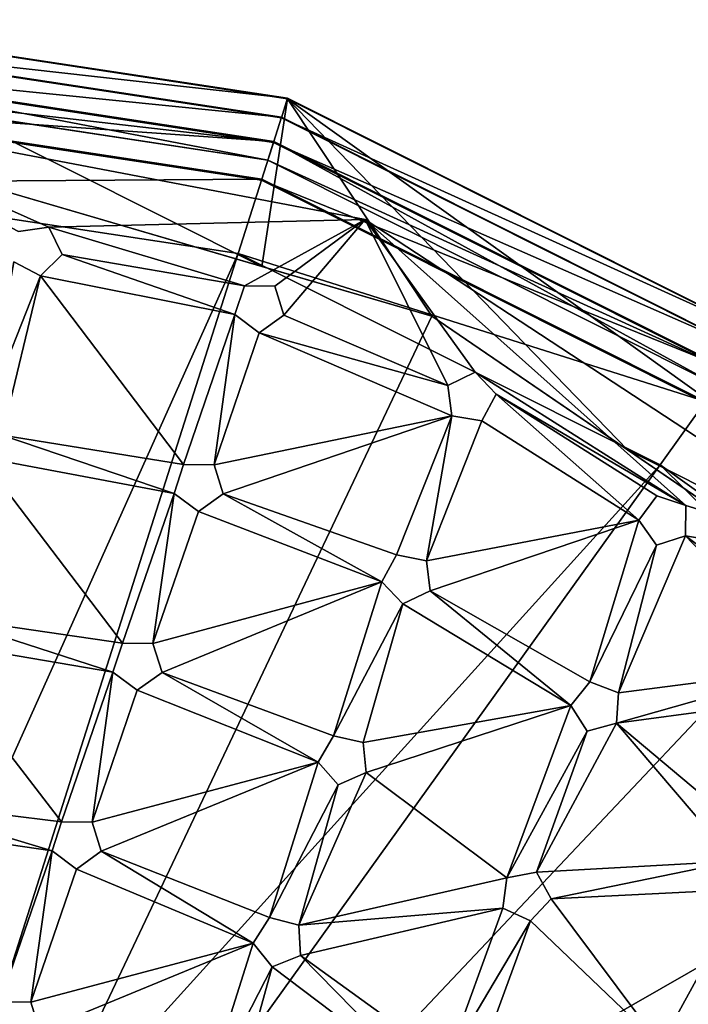
# Model space of a CAD drawing. Units: inches. Extents: x -5.1 to 5.1, y -11.4 to 11.2.
# Drawn here: x 0.7 to 2.6, y -4.6 to -1.7 of the extents above; entities that cross this region are included whole.
import ezdxf

# ---------------------------------------------------------------- set-up
doc = ezdxf.new("R2010")
doc.units = ezdxf.units.IN
doc.layers.get('0').update_dxf_attribs({"true_color": 0xc2ced6})

msp = doc.modelspace()

# ---------------------------------------------------------------- linework, layer by layer
for points in [[(-0.0398, -1.7362), (1.4578, -1.964), (1.4573, -1.9653), (-0.0398, -1.7362)], [(1.4573, -1.9653), (-0.0398, -1.7376), (-0.0398, -1.7362), (1.4573, -1.9653)], [(1.4578, -1.964), (-0.0398, -1.7362), (-0.0394, -1.7953), (1.4578, -1.964)], [(-0.0398, -1.7376), (1.3829, -2.4516), (0.5523, -2.2081), (-0.0398, -1.7376)], [(1.3829, -2.4516), (-0.0398, -1.7376), (1.4573, -1.9653), (1.3829, -2.4516)], [(-0.0394, -1.7937), (1.4403, -2.0189), (1.4398, -2.0203), (-0.0394, -1.7937)], [(1.4398, -2.0203), (-0.0394, -1.7953), (-0.0394, -1.7937), (1.4398, -2.0203)], [(1.4403, -2.0189), (-0.0394, -1.7937), (-0.0389, -1.8703), (1.4403, -2.0189)], [(-0.0394, -1.7953), (1.4398, -2.0203), (1.4578, -1.964), (-0.0394, -1.7953)], [(-0.039, -1.8672), (1.4181, -2.0888), (1.4177, -2.09), (-0.039, -1.8672)], [(1.4177, -2.09), (-0.039, -1.8684), (-0.039, -1.8672), (1.4177, -2.09)], [(1.4181, -2.0888), (-0.039, -1.8672), (-0.0382, -1.9854), (1.4181, -2.0888)], [(-0.039, -1.8684), (1.4177, -2.09), (1.4006, -2.1437), (-0.039, -1.8684)], [(1.4006, -2.1437), (-0.0386, -1.9247), (-0.039, -1.8684), (1.4006, -2.1437)], [(-0.039, -1.8696), (1.4173, -2.0911), (1.4171, -2.0918), (-0.039, -1.8696)], [(1.4171, -2.0918), (-0.0389, -1.8703), (-0.039, -1.8696), (1.4171, -2.0918)], [(1.4173, -2.0911), (-0.039, -1.8696), (-0.0386, -1.9242), (1.4173, -2.0911)], [(-0.0389, -1.8703), (1.4171, -2.0918), (1.4403, -2.0189), (-0.0389, -1.8703)], [(-0.0386, -1.9242), (1.4008, -2.1432), (1.4173, -2.0911), (-0.0386, -1.9242)], [(1.4008, -2.1432), (-0.0386, -1.9242), (-0.0386, -1.9247), (1.4008, -2.1432)], [(-0.0386, -1.9247), (1.4006, -2.1437), (1.4008, -2.1432), (-0.0386, -1.9247)], [(1.8751, -2.5958), (1.3829, -2.4516), (1.4573, -1.9653), (1.8751, -2.5958)], [(2.8116, -2.6434), (1.4578, -1.964), (1.4398, -2.0203), (2.8116, -2.6434)], [(2.8108, -2.6446), (1.4573, -1.9653), (1.4578, -1.964), (2.8108, -2.6446)], [(3.8881, -3.7088), (2.442, -2.983), (1.4573, -1.9653), (3.8881, -3.7088)], [(1.8751, -2.5958), (1.4573, -1.9653), (2.442, -2.983), (1.8751, -2.5958)], [(3.8881, -3.7088), (1.4573, -1.9653), (2.8108, -2.6446), (3.8881, -3.7088)], [(1.4578, -1.964), (2.8116, -2.6434), (2.8108, -2.6446), (1.4578, -1.964)], [(-0.0383, -1.9819), (1.3833, -2.1982), (1.3822, -2.2015), (-0.0383, -1.9819)], [(1.3822, -2.2015), (-0.0382, -1.9854), (-0.0383, -1.9819), (1.3822, -2.2015)], [(1.3833, -2.1982), (-0.0383, -1.9819), (-0.0369, -2.2079), (1.3833, -2.1982)], [(-0.0382, -1.9854), (1.3822, -2.2015), (1.4181, -2.0888), (-0.0382, -1.9854)], [(0.6791, -2.3505), (-0.0048, -1.9932), (0.7662, -2.3375), (0.6791, -2.3505)], [(-0.0048, -1.9932), (1.6826, -2.3151), (0.7662, -2.3375), (-0.0048, -1.9932)], [(1.6826, -2.3151), (-0.0048, -1.9932), (-0.0048, -1.9932), (1.6826, -2.3151)], [(-0.0048, -1.9932), (1.6826, -2.3151), (1.6826, -2.3151), (-0.0048, -1.9932)], [(0.6791, -2.3505), (0.7662, -2.3375), (-0.0048, -1.9932), (0.6791, -2.3505)], [(-0.0048, -1.9932), (0.7662, -2.3375), (1.6826, -2.3151), (-0.0048, -1.9932)], [(2.7781, -2.6902), (1.4403, -2.0189), (1.4171, -2.0918), (2.7781, -2.6902)], [(2.7772, -2.6915), (1.4398, -2.0203), (1.4403, -2.0189), (2.7772, -2.6915)], [(1.4398, -2.0203), (2.7772, -2.6915), (2.8116, -2.6434), (1.4398, -2.0203)], [(1.4403, -2.0189), (2.7781, -2.6902), (2.7772, -2.6915), (1.4403, -2.0189)], [(2.7353, -2.7499), (1.4181, -2.0888), (1.3822, -2.2015), (2.7353, -2.7499)], [(2.7017, -2.7966), (1.4006, -2.1437), (1.4177, -2.09), (2.7017, -2.7966)], [(2.7339, -2.7518), (1.4173, -2.0911), (1.4008, -2.1432), (2.7339, -2.7518)], [(2.7335, -2.7524), (1.4171, -2.0918), (1.4173, -2.0911), (2.7335, -2.7524)], [(1.4171, -2.0918), (2.7335, -2.7524), (2.7781, -2.6902), (1.4171, -2.0918)], [(1.4173, -2.0911), (2.7339, -2.7518), (2.7335, -2.7524), (1.4173, -2.0911)], [(2.7346, -2.7509), (1.4177, -2.09), (1.4181, -2.0888), (2.7346, -2.7509)], [(1.4177, -2.09), (2.7346, -2.7509), (2.7017, -2.7966), (1.4177, -2.09)], [(1.4181, -2.0888), (2.7353, -2.7499), (2.7346, -2.7509), (1.4181, -2.0888)], [(2.702, -2.7963), (1.4008, -2.1432), (1.4006, -2.1437), (2.702, -2.7963)], [(1.4006, -2.1437), (2.7017, -2.7966), (2.702, -2.7963), (1.4006, -2.1437)], [(1.4008, -2.1432), (2.702, -2.7963), (2.7339, -2.7518), (1.4008, -2.1432)], [(-0.0369, -2.2079), (1.3147, -2.4135), (1.3833, -2.1982), (-0.0369, -2.2079)], [(1.3147, -2.4135), (-0.0369, -2.2079), (-0.0175, -5.3844), (1.3147, -2.4135)], [(-0.0102, -6.5777), (0.5523, -2.2081), (1.8751, -2.5958), (-0.0102, -6.5777)], [(1.8751, -2.5958), (0.5523, -2.2081), (1.3829, -2.4516), (1.8751, -2.5958)], [(1.3829, -2.4516), (0.5523, -2.2081), (0.5523, -2.2081), (1.3829, -2.4516)], [(2.6684, -2.8431), (1.3833, -2.1982), (1.3147, -2.4135), (2.6684, -2.8431)], [(2.6664, -2.8459), (1.3822, -2.2015), (1.3833, -2.1982), (2.6664, -2.8459)], [(1.3822, -2.2015), (2.6664, -2.8459), (2.7353, -2.7499), (1.3822, -2.2015)], [(1.3833, -2.1982), (2.6684, -2.8431), (2.6664, -2.8459), (1.3833, -2.1982)], [(0.7662, -2.3375), (0.6791, -2.3505), (0.6791, -2.3505), (0.7662, -2.3375)], [(0.6791, -2.3505), (0.7662, -2.3375), (0.7662, -2.3375), (0.6791, -2.3505)], [(0.7662, -2.3375), (1.6826, -2.3151), (1.3328, -2.5074), (0.7662, -2.3375)], [(0.7662, -2.3375), (1.3328, -2.5074), (1.6826, -2.3151), (0.7662, -2.3375)], [(1.3328, -2.5074), (0.8054, -2.4164), (0.7662, -2.3375), (1.3328, -2.5074)], [(1.3328, -2.5074), (0.7662, -2.3375), (0.8054, -2.4164), (1.3328, -2.5074)], [(0.8054, -2.4164), (0.7662, -2.3375), (0.7662, -2.3375), (0.8054, -2.4164)], [(0.7662, -2.3375), (0.8054, -2.4164), (0.8054, -2.4164), (0.7662, -2.3375)], [(1.6826, -2.3151), (1.421, -2.5082), (1.3328, -2.5074), (1.6826, -2.3151)], [(1.6826, -2.3151), (1.3328, -2.5074), (1.421, -2.5082), (1.6826, -2.3151)], [(1.421, -2.5082), (1.6826, -2.3151), (1.4473, -2.5922), (1.421, -2.5082)], [(1.421, -2.5082), (1.4473, -2.5922), (1.6826, -2.3151), (1.421, -2.5082)], [(1.4473, -2.5922), (1.6826, -2.3151), (1.9215, -2.7965), (1.4473, -2.5922)], [(1.4473, -2.5922), (1.9215, -2.7965), (1.6826, -2.3151), (1.4473, -2.5922)], [(1.6826, -2.3151), (2.0006, -2.758), (1.9215, -2.7965), (1.6826, -2.3151)], [(1.6826, -2.3151), (3.2367, -3.3359), (2.6108, -3.1439), (1.6826, -2.3151)], [(2.0006, -2.758), (1.6826, -2.3151), (2.6108, -3.1439), (2.0006, -2.758)], [(3.2367, -3.3359), (1.6826, -2.3151), (1.6826, -2.3151), (3.2367, -3.3359)], [(1.6826, -2.3151), (3.2367, -3.3359), (3.2367, -3.3359), (1.6826, -2.3151)], [(1.6826, -2.3151), (1.9215, -2.7965), (2.0006, -2.758), (1.6826, -2.3151)], [(1.6826, -2.3151), (2.6108, -3.1439), (3.2367, -3.3359), (1.6826, -2.3151)], [(2.0006, -2.758), (2.6108, -3.1439), (1.6826, -2.3151), (2.0006, -2.758)], [(-0.0175, -5.3844), (0.3516, -5.4405), (1.3147, -2.4135), (-0.0175, -5.3844)], [(2.5367, -3.0267), (1.3147, -2.4135), (0.3516, -5.4405), (2.5367, -3.0267)], [(1.3051, -2.5911), (0.7426, -2.4785), (0.8054, -2.4164), (1.3051, -2.5911)], [(1.3051, -2.5911), (0.8054, -2.4164), (0.7426, -2.4785), (1.3051, -2.5911)], [(0.7426, -2.4785), (0.8054, -2.4164), (0.8054, -2.4164), (0.7426, -2.4785)], [(0.8054, -2.4164), (0.7426, -2.4785), (0.7426, -2.4785), (0.8054, -2.4164)], [(1.3328, -2.5074), (1.3051, -2.5911), (0.8054, -2.4164), (1.3328, -2.5074)], [(1.3328, -2.5074), (0.8054, -2.4164), (1.3051, -2.5911), (1.3328, -2.5074)], [(1.3147, -2.4135), (2.5367, -3.0267), (2.6684, -2.8431), (1.3147, -2.4135)], [(0.6647, -2.4375), (0.7426, -2.4785), (0.5901, -2.8628), (0.6647, -2.4375)], [(0.6647, -2.4375), (0.5901, -2.8628), (0.7426, -2.4785), (0.6647, -2.4375)], [(0.6647, -2.4375), (0.7426, -2.4785), (0.7426, -2.4785), (0.6647, -2.4375)], [(0.7426, -2.4785), (0.6647, -2.4375), (0.6647, -2.4375), (0.7426, -2.4785)], [(1.8751, -2.5958), (1.3829, -2.4516), (1.8751, -2.5958), (1.8751, -2.5958)], [(0.7426, -2.4785), (0.631, -2.9408), (0.5901, -2.8628), (0.7426, -2.4785)], [(0.7426, -2.4785), (0.5901, -2.8628), (0.631, -2.9408), (0.7426, -2.4785)], [(0.631, -2.9408), (0.7426, -2.4785), (1.1567, -3.0255), (0.631, -2.9408)], [(0.631, -2.9408), (1.1567, -3.0255), (0.7426, -2.4785), (0.631, -2.9408)], [(1.1567, -3.0255), (0.7426, -2.4785), (1.3051, -2.5911), (1.1567, -3.0255)], [(1.1567, -3.0255), (1.3051, -2.5911), (0.7426, -2.4785), (1.1567, -3.0255)], [(1.3328, -2.5074), (1.3051, -2.5911), (1.3051, -2.5911), (1.3328, -2.5074)], [(1.3051, -2.5911), (1.3328, -2.5074), (1.3328, -2.5074), (1.3051, -2.5911)], [(1.421, -2.5082), (1.3328, -2.5074), (1.3328, -2.5074), (1.421, -2.5082)], [(1.3328, -2.5074), (1.421, -2.5082), (1.421, -2.5082), (1.3328, -2.5074)], [(1.4473, -2.5922), (1.421, -2.5082), (1.421, -2.5082), (1.4473, -2.5922)], [(1.421, -2.5082), (1.4473, -2.5922), (1.4473, -2.5922), (1.421, -2.5082)], [(-0.0102, -6.5777), (1.8751, -2.5958), (3.0133, -3.3733), (-0.0102, -6.5777)], [(1.1567, -3.0255), (1.3051, -2.5911), (1.2449, -3.0263), (1.1567, -3.0255)], [(1.1567, -3.0255), (1.2449, -3.0263), (1.3051, -2.5911), (1.1567, -3.0255)], [(1.2449, -3.0263), (1.3051, -2.5911), (1.3756, -2.6437), (1.2449, -3.0263)], [(1.2449, -3.0263), (1.3756, -2.6437), (1.3051, -2.5911), (1.2449, -3.0263)], [(1.3051, -2.5911), (1.3756, -2.6437), (1.3756, -2.6437), (1.3051, -2.5911)], [(1.3756, -2.6437), (1.3051, -2.5911), (1.3051, -2.5911), (1.3756, -2.6437)], [(1.9215, -2.7965), (1.3756, -2.6437), (1.4473, -2.5922), (1.9215, -2.7965)], [(1.9215, -2.7965), (1.4473, -2.5922), (1.3756, -2.6437), (1.9215, -2.7965)], [(1.3756, -2.6437), (1.4473, -2.5922), (1.4473, -2.5922), (1.3756, -2.6437)], [(1.4473, -2.5922), (1.3756, -2.6437), (1.3756, -2.6437), (1.4473, -2.5922)], [(3.0133, -3.3733), (1.8751, -2.5958), (2.442, -2.983), (3.0133, -3.3733)], [(2.442, -2.983), (1.8751, -2.5958), (1.8751, -2.5958), (2.442, -2.983)], [(1.9333, -2.884), (1.2449, -3.0263), (1.3756, -2.6437), (1.9333, -2.884)], [(1.9333, -2.884), (1.3756, -2.6437), (1.2449, -3.0263), (1.9333, -2.884)], [(1.9333, -2.884), (1.3756, -2.6437), (1.9215, -2.7965), (1.9333, -2.884)], [(1.9333, -2.884), (1.9215, -2.7965), (1.3756, -2.6437), (1.9333, -2.884)], [(2.0006, -2.758), (1.9215, -2.7965), (1.9215, -2.7965), (2.0006, -2.758)], [(1.9215, -2.7965), (2.0006, -2.758), (2.0006, -2.758), (1.9215, -2.7965)], [(2.6108, -3.1439), (2.0617, -2.8215), (2.0006, -2.758), (2.6108, -3.1439)], [(2.6108, -3.1439), (2.0006, -2.758), (2.0617, -2.8215), (2.6108, -3.1439)], [(2.0617, -2.8215), (2.0006, -2.758), (2.0006, -2.758), (2.0617, -2.8215)], [(2.0006, -2.758), (2.0617, -2.8215), (2.0617, -2.8215), (2.0006, -2.758)], [(1.9215, -2.7965), (1.9333, -2.884), (1.9333, -2.884), (1.9215, -2.7965)], [(1.9333, -2.884), (1.9215, -2.7965), (1.9215, -2.7965), (1.9333, -2.884)], [(2.475, -3.1869), (2.0199, -2.8992), (2.0617, -2.8215), (2.475, -3.1869)], [(2.475, -3.1869), (2.0617, -2.8215), (2.0199, -2.8992), (2.475, -3.1869)], [(2.0199, -2.8992), (2.0617, -2.8215), (2.0617, -2.8215), (2.0199, -2.8992)], [(2.0617, -2.8215), (2.0199, -2.8992), (2.0199, -2.8992), (2.0617, -2.8215)], [(2.0617, -2.8215), (2.5273, -3.1159), (2.475, -3.1869), (2.0617, -2.8215)], [(2.0617, -2.8215), (2.6108, -3.1439), (2.5273, -3.1159), (2.0617, -2.8215)], [(2.0617, -2.8215), (2.475, -3.1869), (2.5273, -3.1159), (2.0617, -2.8215)], [(2.0617, -2.8215), (2.5273, -3.1159), (2.6108, -3.1439), (2.0617, -2.8215)], [(3.6913, -3.8536), (2.6684, -2.8431), (2.5367, -3.0267), (3.6913, -3.8536)], [(1.2712, -3.1104), (1.2449, -3.0263), (1.9333, -2.884), (1.2712, -3.1104)], [(1.2712, -3.1104), (1.9333, -2.884), (1.2449, -3.0263), (1.2712, -3.1104)], [(1.7734, -3.2876), (1.2712, -3.1104), (1.9333, -2.884), (1.7734, -3.2876)], [(1.7734, -3.2876), (1.9333, -2.884), (1.2712, -3.1104), (1.7734, -3.2876)], [(1.86, -3.3042), (1.7734, -3.2876), (1.9333, -2.884), (1.86, -3.3042)], [(1.86, -3.3042), (1.9333, -2.884), (1.7734, -3.2876), (1.86, -3.3042)], [(1.9333, -2.884), (2.0199, -2.8992), (1.86, -3.3042), (1.9333, -2.884)], [(1.9333, -2.884), (1.86, -3.3042), (2.0199, -2.8992), (1.9333, -2.884)], [(2.475, -3.1869), (1.86, -3.3042), (2.0199, -2.8992), (2.475, -3.1869)], [(2.475, -3.1869), (2.0199, -2.8992), (1.86, -3.3042), (2.475, -3.1869)], [(1.9333, -2.884), (2.0199, -2.8992), (2.0199, -2.8992), (1.9333, -2.884)], [(2.0199, -2.8992), (1.9333, -2.884), (1.9333, -2.884), (2.0199, -2.8992)], [(0.5696, -3.0043), (0.631, -2.9408), (1.129, -3.1093), (0.5696, -3.0043)], [(0.5696, -3.0043), (1.129, -3.1093), (0.631, -2.9408), (0.5696, -3.0043)], [(1.129, -3.1093), (0.631, -2.9408), (1.1567, -3.0255), (1.129, -3.1093)], [(1.129, -3.1093), (1.1567, -3.0255), (0.631, -2.9408), (1.129, -3.1093)], [(3.0133, -3.3733), (2.442, -2.983), (3.0133, -3.3733), (3.0133, -3.3733)], [(2.442, -2.983), (3.8881, -3.7088), (3.0133, -3.3733), (2.442, -2.983)], [(0.5696, -3.0043), (0.9799, -3.5434), (0.4565, -3.4671), (0.5696, -3.0043)], [(0.5696, -3.0043), (0.4565, -3.4671), (0.9799, -3.5434), (0.5696, -3.0043)], [(1.129, -3.1093), (0.9799, -3.5434), (0.5696, -3.0043), (1.129, -3.1093)], [(1.129, -3.1093), (0.5696, -3.0043), (0.9799, -3.5434), (1.129, -3.1093)], [(0.3516, -5.4405), (0.6853, -5.608), (2.5367, -3.0267), (0.3516, -5.4405)], [(3.5093, -3.9876), (2.5367, -3.0267), (0.6853, -5.608), (3.5093, -3.9876)], [(1.1567, -3.0255), (1.129, -3.1093), (1.129, -3.1093), (1.1567, -3.0255)], [(1.129, -3.1093), (1.1567, -3.0255), (1.1567, -3.0255), (1.129, -3.1093)], [(1.2449, -3.0263), (1.1567, -3.0255), (1.1567, -3.0255), (1.2449, -3.0263)], [(1.1567, -3.0255), (1.2449, -3.0263), (1.2449, -3.0263), (1.1567, -3.0255)], [(1.2712, -3.1104), (1.2449, -3.0263), (1.2449, -3.0263), (1.2712, -3.1104)], [(1.2449, -3.0263), (1.2712, -3.1104), (1.2712, -3.1104), (1.2449, -3.0263)], [(2.5367, -3.0267), (3.5093, -3.9876), (3.6913, -3.8536), (2.5367, -3.0267)], [(0.9799, -3.5434), (1.129, -3.1093), (1.0681, -3.5442), (0.9799, -3.5434)], [(0.9799, -3.5434), (1.0681, -3.5442), (1.129, -3.1093), (0.9799, -3.5434)], [(1.1995, -3.1619), (1.0681, -3.5442), (1.129, -3.1093), (1.1995, -3.1619)], [(1.1995, -3.1619), (1.129, -3.1093), (1.0681, -3.5442), (1.1995, -3.1619)], [(1.129, -3.1093), (1.1995, -3.1619), (1.1995, -3.1619), (1.129, -3.1093)], [(1.1995, -3.1619), (1.129, -3.1093), (1.129, -3.1093), (1.1995, -3.1619)], [(1.2712, -3.1104), (1.7311, -3.365), (1.1995, -3.1619), (1.2712, -3.1104)], [(1.2712, -3.1104), (1.1995, -3.1619), (1.7311, -3.365), (1.2712, -3.1104)], [(1.1995, -3.1619), (1.2712, -3.1104), (1.2712, -3.1104), (1.1995, -3.1619)], [(1.2712, -3.1104), (1.1995, -3.1619), (1.1995, -3.1619), (1.2712, -3.1104)], [(1.7311, -3.365), (1.2712, -3.1104), (1.7734, -3.2876), (1.7311, -3.365)], [(1.7311, -3.365), (1.7734, -3.2876), (1.2712, -3.1104), (1.7311, -3.365)], [(2.5273, -3.1159), (2.475, -3.1869), (2.475, -3.1869), (2.5273, -3.1159)], [(2.475, -3.1869), (2.5273, -3.1159), (2.5273, -3.1159), (2.475, -3.1869)], [(2.6108, -3.1439), (2.5273, -3.1159), (2.5273, -3.1159), (2.6108, -3.1439)], [(2.5273, -3.1159), (2.6108, -3.1439), (2.6108, -3.1439), (2.5273, -3.1159)], [(1.1995, -3.1619), (1.7311, -3.365), (1.0681, -3.5442), (1.1995, -3.1619)], [(1.1995, -3.1619), (1.0681, -3.5442), (1.7311, -3.365), (1.1995, -3.1619)], [(3.2367, -3.3359), (2.6099, -3.2319), (2.6108, -3.1439), (3.2367, -3.3359)], [(3.2367, -3.3359), (2.6108, -3.1439), (2.6099, -3.2319), (3.2367, -3.3359)], [(2.6099, -3.2319), (2.6108, -3.1439), (2.6108, -3.1439), (2.6099, -3.2319)], [(2.6108, -3.1439), (2.6099, -3.2319), (2.6099, -3.2319), (2.6108, -3.1439)], [(1.8709, -3.3915), (1.86, -3.3042), (2.475, -3.1869), (1.8709, -3.3915)], [(1.8709, -3.3915), (2.475, -3.1869), (1.86, -3.3042), (1.8709, -3.3915)], [(2.475, -3.1869), (2.3334, -3.6556), (1.8709, -3.3915), (2.475, -3.1869)], [(2.475, -3.1869), (1.8709, -3.3915), (2.3334, -3.6556), (2.475, -3.1869)], [(2.5258, -3.2588), (2.3334, -3.6556), (2.475, -3.1869), (2.5258, -3.2588)], [(2.5258, -3.2588), (2.475, -3.1869), (2.3334, -3.6556), (2.5258, -3.2588)], [(2.475, -3.1869), (2.5258, -3.2588), (2.5258, -3.2588), (2.475, -3.1869)], [(2.5258, -3.2588), (2.475, -3.1869), (2.475, -3.1869), (2.5258, -3.2588)], [(2.6099, -3.2319), (2.4156, -3.6873), (2.5258, -3.2588), (2.6099, -3.2319)], [(2.9758, -3.6145), (2.4156, -3.6873), (2.6099, -3.2319), (2.9758, -3.6145)], [(2.6099, -3.2319), (2.5258, -3.2588), (2.4156, -3.6873), (2.6099, -3.2319)], [(2.9758, -3.6145), (2.6099, -3.2319), (2.4156, -3.6873), (2.9758, -3.6145)], [(2.5258, -3.2588), (2.6099, -3.2319), (2.6099, -3.2319), (2.5258, -3.2588)], [(2.6099, -3.2319), (2.5258, -3.2588), (2.5258, -3.2588), (2.6099, -3.2319)], [(2.6099, -3.2319), (3.2367, -3.3359), (3.0385, -3.5525), (2.6099, -3.2319)], [(2.9758, -3.6145), (2.6099, -3.2319), (3.0385, -3.5525), (2.9758, -3.6145)], [(2.6099, -3.2319), (3.0385, -3.5525), (3.2367, -3.3359), (2.6099, -3.2319)], [(2.9758, -3.6145), (3.0385, -3.5525), (2.6099, -3.2319), (2.9758, -3.6145)], [(2.3334, -3.6556), (2.5258, -3.2588), (2.4156, -3.6873), (2.3334, -3.6556)], [(2.3334, -3.6556), (2.4156, -3.6873), (2.5258, -3.2588), (2.3334, -3.6556)], [(1.7734, -3.2876), (1.7311, -3.365), (1.7311, -3.365), (1.7734, -3.2876)], [(1.7311, -3.365), (1.7734, -3.2876), (1.7734, -3.2876), (1.7311, -3.365)], [(1.86, -3.3042), (1.7734, -3.2876), (1.7734, -3.2876), (1.86, -3.3042)], [(1.7734, -3.2876), (1.86, -3.3042), (1.86, -3.3042), (1.7734, -3.2876)], [(1.8709, -3.3915), (1.86, -3.3042), (1.86, -3.3042), (1.8709, -3.3915)], [(1.86, -3.3042), (1.8709, -3.3915), (1.8709, -3.3915), (1.86, -3.3042)], [(1.0681, -3.5442), (1.7311, -3.365), (1.0944, -3.6282), (1.0681, -3.5442)], [(1.0681, -3.5442), (1.0944, -3.6282), (1.7311, -3.365), (1.0681, -3.5442)], [(1.5905, -3.8117), (1.0944, -3.6282), (1.7311, -3.365), (1.5905, -3.8117)], [(1.5905, -3.8117), (1.7311, -3.365), (1.0944, -3.6282), (1.5905, -3.8117)], [(1.7311, -3.365), (1.7911, -3.4294), (1.5905, -3.8117), (1.7311, -3.365)], [(1.7311, -3.365), (1.5905, -3.8117), (1.7911, -3.4294), (1.7311, -3.365)], [(1.7311, -3.365), (1.7911, -3.4294), (1.7911, -3.4294), (1.7311, -3.365)], [(1.7911, -3.4294), (1.7311, -3.365), (1.7311, -3.365), (1.7911, -3.4294)], [(-0.0102, -6.5777), (3.0133, -3.3733), (3.8555, -4.4644), (-0.0102, -6.5777)], [(1.8709, -3.3915), (2.278, -3.7242), (1.7911, -3.4294), (1.8709, -3.3915)], [(1.8709, -3.3915), (1.7911, -3.4294), (2.278, -3.7242), (1.8709, -3.3915)], [(1.7911, -3.4294), (1.8709, -3.3915), (1.8709, -3.3915), (1.7911, -3.4294)], [(1.8709, -3.3915), (1.7911, -3.4294), (1.7911, -3.4294), (1.8709, -3.3915)], [(2.278, -3.7242), (1.8709, -3.3915), (2.3334, -3.6556), (2.278, -3.7242)], [(2.278, -3.7242), (2.3334, -3.6556), (1.8709, -3.3915), (2.278, -3.7242)], [(1.6766, -3.8308), (1.5905, -3.8117), (1.7911, -3.4294), (1.6766, -3.8308)], [(1.6766, -3.8308), (1.7911, -3.4294), (1.5905, -3.8117), (1.6766, -3.8308)], [(2.278, -3.7242), (1.6766, -3.8308), (1.7911, -3.4294), (2.278, -3.7242)], [(2.278, -3.7242), (1.7911, -3.4294), (1.6766, -3.8308), (2.278, -3.7242)], [(0.9522, -3.6271), (0.3971, -3.5324), (0.4565, -3.4671), (0.9522, -3.6271)], [(0.9522, -3.6271), (0.4565, -3.4671), (0.3971, -3.5324), (0.9522, -3.6271)], [(0.4565, -3.4671), (0.9799, -3.5434), (0.9522, -3.6271), (0.4565, -3.4671)], [(0.4565, -3.4671), (0.9522, -3.6271), (0.9799, -3.5434), (0.4565, -3.4671)], [(0.2836, -3.9968), (0.3971, -3.5324), (0.8035, -4.0614), (0.2836, -3.9968)], [(0.2836, -3.9968), (0.8035, -4.0614), (0.3971, -3.5324), (0.2836, -3.9968)], [(0.9522, -3.6271), (0.8035, -4.0614), (0.3971, -3.5324), (0.9522, -3.6271)], [(0.9522, -3.6271), (0.3971, -3.5324), (0.8035, -4.0614), (0.9522, -3.6271)], [(0.9799, -3.5434), (0.9522, -3.6271), (0.9522, -3.6271), (0.9799, -3.5434)], [(0.9522, -3.6271), (0.9799, -3.5434), (0.9799, -3.5434), (0.9522, -3.6271)], [(1.0681, -3.5442), (0.9799, -3.5434), (0.9799, -3.5434), (1.0681, -3.5442)], [(0.9799, -3.5434), (1.0681, -3.5442), (1.0681, -3.5442), (0.9799, -3.5434)], [(1.0944, -3.6282), (1.0681, -3.5442), (1.0681, -3.5442), (1.0944, -3.6282)], [(1.0681, -3.5442), (1.0944, -3.6282), (1.0944, -3.6282), (1.0681, -3.5442)], [(2.4107, -3.7752), (2.4156, -3.6873), (2.9758, -3.6145), (2.4107, -3.7752)], [(2.9758, -3.6145), (3.0148, -3.6934), (2.4107, -3.7752), (2.9758, -3.6145)], [(2.4107, -3.7752), (2.9758, -3.6145), (2.4156, -3.6873), (2.4107, -3.7752)], [(2.9758, -3.6145), (2.4107, -3.7752), (3.0148, -3.6934), (2.9758, -3.6145)], [(0.8035, -4.0614), (0.9522, -3.6271), (0.8916, -4.0622), (0.8035, -4.0614)], [(0.8035, -4.0614), (0.8916, -4.0622), (0.9522, -3.6271), (0.8035, -4.0614)], [(0.8916, -4.0622), (0.9522, -3.6271), (1.0227, -3.6797), (0.8916, -4.0622)], [(0.8916, -4.0622), (1.0227, -3.6797), (0.9522, -3.6271), (0.8916, -4.0622)], [(0.9522, -3.6271), (1.0227, -3.6797), (1.0227, -3.6797), (0.9522, -3.6271)], [(1.0227, -3.6797), (0.9522, -3.6271), (0.9522, -3.6271), (1.0227, -3.6797)], [(1.546, -3.8878), (1.0227, -3.6797), (1.0944, -3.6282), (1.546, -3.8878)], [(1.546, -3.8878), (1.0944, -3.6282), (1.0227, -3.6797), (1.546, -3.8878)], [(1.0227, -3.6797), (1.0944, -3.6282), (1.0944, -3.6282), (1.0227, -3.6797)], [(1.0944, -3.6282), (1.0227, -3.6797), (1.0227, -3.6797), (1.0944, -3.6282)], [(1.0944, -3.6282), (1.5905, -3.8117), (1.546, -3.8878), (1.0944, -3.6282)], [(1.0944, -3.6282), (1.546, -3.8878), (1.5905, -3.8117), (1.0944, -3.6282)], [(0.8916, -4.0622), (1.0227, -3.6797), (1.546, -3.8878), (0.8916, -4.0622)], [(0.8916, -4.0622), (1.546, -3.8878), (1.0227, -3.6797), (0.8916, -4.0622)], [(2.3334, -3.6556), (2.278, -3.7242), (2.278, -3.7242), (2.3334, -3.6556)], [(2.278, -3.7242), (2.3334, -3.6556), (2.3334, -3.6556), (2.278, -3.7242)], [(2.4156, -3.6873), (2.3334, -3.6556), (2.3334, -3.6556), (2.4156, -3.6873)], [(2.3334, -3.6556), (2.4156, -3.6873), (2.4156, -3.6873), (2.3334, -3.6556)], [(2.4107, -3.7752), (2.4156, -3.6873), (2.4156, -3.6873), (2.4107, -3.7752)], [(2.4156, -3.6873), (2.4107, -3.7752), (2.4107, -3.7752), (2.4156, -3.6873)], [(3.0148, -3.6934), (2.8186, -4.1177), (2.4107, -3.7752), (3.0148, -3.6934)], [(3.0148, -3.6934), (2.4107, -3.7752), (2.8186, -4.1177), (3.0148, -3.6934)], [(1.6849, -3.9184), (1.6766, -3.8308), (2.278, -3.7242), (1.6849, -3.9184)], [(1.6849, -3.9184), (2.278, -3.7242), (1.6766, -3.8308), (1.6849, -3.9184)], [(2.0924, -4.2234), (1.6849, -3.9184), (2.278, -3.7242), (2.0924, -4.2234)], [(2.0924, -4.2234), (2.278, -3.7242), (1.6849, -3.9184), (2.0924, -4.2234)], [(2.278, -3.7242), (2.3255, -3.7983), (2.0924, -4.2234), (2.278, -3.7242)], [(2.278, -3.7242), (2.0924, -4.2234), (2.3255, -3.7983), (2.278, -3.7242)], [(2.278, -3.7242), (2.3255, -3.7983), (2.3255, -3.7983), (2.278, -3.7242)], [(2.3255, -3.7983), (2.278, -3.7242), (2.278, -3.7242), (2.3255, -3.7983)], [(2.7518, -4.1753), (2.1788, -4.2066), (2.4107, -3.7752), (2.7518, -4.1753)], [(2.1788, -4.2066), (2.3255, -3.7983), (2.4107, -3.7752), (2.1788, -4.2066)], [(2.7518, -4.1753), (2.4107, -3.7752), (2.1788, -4.2066), (2.7518, -4.1753)], [(2.1788, -4.2066), (2.4107, -3.7752), (2.3255, -3.7983), (2.1788, -4.2066)], [(2.3255, -3.7983), (2.4107, -3.7752), (2.4107, -3.7752), (2.3255, -3.7983)], [(2.4107, -3.7752), (2.3255, -3.7983), (2.3255, -3.7983), (2.4107, -3.7752)], [(2.7518, -4.1753), (2.4107, -3.7752), (2.8186, -4.1177), (2.7518, -4.1753)], [(2.7518, -4.1753), (2.8186, -4.1177), (2.4107, -3.7752), (2.7518, -4.1753)], [(1.5905, -3.8117), (1.546, -3.8878), (1.546, -3.8878), (1.5905, -3.8117)], [(1.546, -3.8878), (1.5905, -3.8117), (1.5905, -3.8117), (1.546, -3.8878)], [(1.6766, -3.8308), (1.5905, -3.8117), (1.5905, -3.8117), (1.6766, -3.8308)], [(1.5905, -3.8117), (1.6766, -3.8308), (1.6766, -3.8308), (1.5905, -3.8117)], [(2.0924, -4.2234), (2.3255, -3.7983), (2.1788, -4.2066), (2.0924, -4.2234)], [(2.0924, -4.2234), (2.1788, -4.2066), (2.3255, -3.7983), (2.0924, -4.2234)], [(1.6849, -3.9184), (1.6766, -3.8308), (1.6766, -3.8308), (1.6849, -3.9184)], [(1.6766, -3.8308), (1.6849, -3.9184), (1.6849, -3.9184), (1.6766, -3.8308)], [(1.546, -3.8878), (0.9179, -4.1462), (0.8916, -4.0622), (1.546, -3.8878)], [(1.546, -3.8878), (0.8916, -4.0622), (0.9179, -4.1462), (1.546, -3.8878)], [(0.9179, -4.1462), (1.546, -3.8878), (1.4054, -4.3382), (0.9179, -4.1462)], [(0.9179, -4.1462), (1.4054, -4.3382), (1.546, -3.8878), (0.9179, -4.1462)], [(1.546, -3.8878), (1.604, -3.9539), (1.4054, -4.3382), (1.546, -3.8878)], [(1.546, -3.8878), (1.4054, -4.3382), (1.604, -3.9539), (1.546, -3.8878)], [(1.546, -3.8878), (1.604, -3.9539), (1.604, -3.9539), (1.546, -3.8878)], [(1.604, -3.9539), (1.546, -3.8878), (1.546, -3.8878), (1.604, -3.9539)], [(1.6849, -3.9184), (1.4906, -4.3609), (1.604, -3.9539), (1.6849, -3.9184)], [(2.0924, -4.2234), (1.4906, -4.3609), (1.6849, -3.9184), (2.0924, -4.2234)], [(1.6849, -3.9184), (1.604, -3.9539), (1.4906, -4.3609), (1.6849, -3.9184)], [(2.0924, -4.2234), (1.6849, -3.9184), (1.4906, -4.3609), (2.0924, -4.2234)], [(1.604, -3.9539), (1.6849, -3.9184), (1.6849, -3.9184), (1.604, -3.9539)], [(1.6849, -3.9184), (1.604, -3.9539), (1.604, -3.9539), (1.6849, -3.9184)], [(1.604, -3.9539), (1.4906, -4.3609), (1.4054, -4.3382), (1.604, -3.9539)], [(1.604, -3.9539), (1.4054, -4.3382), (1.4906, -4.3609), (1.604, -3.9539)], [(0.6853, -5.608), (0.9509, -5.8704), (3.5093, -3.9876), (0.6853, -5.608)], [(0.7757, -4.1451), (0.2269, -4.0645), (0.2836, -3.9968), (0.7757, -4.1451)], [(0.7757, -4.1451), (0.2836, -3.9968), (0.2269, -4.0645), (0.7757, -4.1451)], [(0.7757, -4.1451), (0.2836, -3.9968), (0.8035, -4.0614), (0.7757, -4.1451)], [(0.7757, -4.1451), (0.8035, -4.0614), (0.2836, -3.9968), (0.7757, -4.1451)], [(0.6257, -4.5831), (0.2269, -4.0645), (0.7757, -4.1451), (0.6257, -4.5831)], [(0.6257, -4.5831), (0.7757, -4.1451), (0.2269, -4.0645), (0.6257, -4.5831)], [(0.8035, -4.0614), (0.7757, -4.1451), (0.7757, -4.1451), (0.8035, -4.0614)], [(0.7757, -4.1451), (0.8035, -4.0614), (0.8035, -4.0614), (0.7757, -4.1451)], [(0.8916, -4.0622), (0.8035, -4.0614), (0.8035, -4.0614), (0.8916, -4.0622)], [(0.8035, -4.0614), (0.8916, -4.0622), (0.8916, -4.0622), (0.8035, -4.0614)], [(0.9179, -4.1462), (0.8916, -4.0622), (0.8916, -4.0622), (0.9179, -4.1462)], [(0.8916, -4.0622), (0.9179, -4.1462), (0.9179, -4.1462), (0.8916, -4.0622)], [(0.6257, -4.5831), (0.7757, -4.1451), (0.7139, -4.5839), (0.6257, -4.5831)], [(0.6257, -4.5831), (0.7139, -4.5839), (0.7757, -4.1451), (0.6257, -4.5831)], [(0.7139, -4.5839), (0.7757, -4.1451), (0.8462, -4.1978), (0.7139, -4.5839)], [(0.7139, -4.5839), (0.8462, -4.1978), (0.7757, -4.1451), (0.7139, -4.5839)], [(0.7757, -4.1451), (0.8462, -4.1978), (0.8462, -4.1978), (0.7757, -4.1451)], [(0.8462, -4.1978), (0.7757, -4.1451), (0.7757, -4.1451), (0.8462, -4.1978)], [(0.8462, -4.1978), (0.9179, -4.1462), (1.3577, -4.4123), (0.8462, -4.1978)], [(0.8462, -4.1978), (1.3577, -4.4123), (0.9179, -4.1462), (0.8462, -4.1978)], [(0.8462, -4.1978), (0.9179, -4.1462), (0.9179, -4.1462), (0.8462, -4.1978)], [(0.9179, -4.1462), (0.8462, -4.1978), (0.8462, -4.1978), (0.9179, -4.1462)], [(1.3577, -4.4123), (0.9179, -4.1462), (1.4054, -4.3382), (1.3577, -4.4123)], [(1.3577, -4.4123), (1.4054, -4.3382), (0.9179, -4.1462), (1.3577, -4.4123)], [(2.2214, -4.2838), (2.1788, -4.2066), (2.7518, -4.1753), (2.2214, -4.2838)], [(2.2214, -4.2838), (2.7518, -4.1753), (2.1788, -4.2066), (2.2214, -4.2838)], [(2.2214, -4.2838), (2.7518, -4.1753), (2.7854, -4.2566), (2.2214, -4.2838)], [(2.2214, -4.2838), (2.7854, -4.2566), (2.7518, -4.1753), (2.2214, -4.2838)], [(0.8462, -4.1978), (1.3577, -4.4123), (0.7139, -4.5839), (0.8462, -4.1978)], [(0.8462, -4.1978), (0.7139, -4.5839), (1.3577, -4.4123), (0.8462, -4.1978)], [(2.1788, -4.2066), (2.0924, -4.2234), (2.0924, -4.2234), (2.1788, -4.2066)], [(2.0924, -4.2234), (2.1788, -4.2066), (2.1788, -4.2066), (2.0924, -4.2234)], [(2.2214, -4.2838), (2.1788, -4.2066), (2.1788, -4.2066), (2.2214, -4.2838)], [(2.1788, -4.2066), (2.2214, -4.2838), (2.2214, -4.2838), (2.1788, -4.2066)], [(2.0811, -4.311), (1.4906, -4.3609), (2.0924, -4.2234), (2.0811, -4.311)], [(2.0811, -4.311), (2.0924, -4.2234), (1.4906, -4.3609), (2.0811, -4.311)], [(2.0924, -4.2234), (2.0811, -4.311), (2.0811, -4.311), (2.0924, -4.2234)], [(2.0811, -4.311), (2.0924, -4.2234), (2.0924, -4.2234), (2.0811, -4.311)], [(2.2214, -4.2838), (2.7854, -4.2566), (2.5373, -4.7081), (2.2214, -4.2838)], [(2.2214, -4.2838), (2.5373, -4.7081), (2.7854, -4.2566), (2.2214, -4.2838)], [(2.6253, -4.7097), (2.5373, -4.7081), (2.7854, -4.2566), (2.6253, -4.7097)], [(2.6253, -4.7097), (2.7854, -4.2566), (2.5373, -4.7081), (2.6253, -4.7097)], [(2.1609, -4.348), (2.2214, -4.2838), (2.5373, -4.7081), (2.1609, -4.348)], [(2.1609, -4.348), (2.5373, -4.7081), (2.2214, -4.2838), (2.1609, -4.348)], [(2.1609, -4.348), (2.2214, -4.2838), (2.2214, -4.2838), (2.1609, -4.348)], [(2.2214, -4.2838), (2.1609, -4.348), (2.1609, -4.348), (2.2214, -4.2838)], [(2.0811, -4.311), (1.4952, -4.4488), (1.4906, -4.3609), (2.0811, -4.311)], [(2.0811, -4.311), (1.4906, -4.3609), (1.4952, -4.4488), (2.0811, -4.311)], [(2.0811, -4.311), (1.9197, -4.7559), (1.4952, -4.4488), (2.0811, -4.311)], [(2.0811, -4.311), (1.4952, -4.4488), (1.9197, -4.7559), (2.0811, -4.311)], [(2.1609, -4.348), (1.9197, -4.7559), (2.0811, -4.311), (2.1609, -4.348)], [(2.1609, -4.348), (2.0811, -4.311), (1.9197, -4.7559), (2.1609, -4.348)], [(2.0811, -4.311), (2.1609, -4.348), (2.1609, -4.348), (2.0811, -4.311)], [(2.1609, -4.348), (2.0811, -4.311), (2.0811, -4.311), (2.1609, -4.348)], [(1.4054, -4.3382), (1.3577, -4.4123), (1.3577, -4.4123), (1.4054, -4.3382)], [(1.3577, -4.4123), (1.4054, -4.3382), (1.4054, -4.3382), (1.3577, -4.4123)], [(1.4906, -4.3609), (1.4054, -4.3382), (1.4054, -4.3382), (1.4906, -4.3609)], [(1.4054, -4.3382), (1.4906, -4.3609), (1.4906, -4.3609), (1.4054, -4.3382)], [(1.4952, -4.4488), (1.4906, -4.3609), (1.4906, -4.3609), (1.4952, -4.4488)], [(1.4906, -4.3609), (1.4952, -4.4488), (1.4952, -4.4488), (1.4906, -4.3609)], [(2.1609, -4.348), (1.9965, -4.7991), (1.9197, -4.7559), (2.1609, -4.348)], [(2.1609, -4.348), (1.9197, -4.7559), (1.9965, -4.7991), (2.1609, -4.348)], [(2.5373, -4.7081), (1.9965, -4.7991), (2.1609, -4.348), (2.5373, -4.7081)], [(2.5373, -4.7081), (2.1609, -4.348), (1.9965, -4.7991), (2.5373, -4.7081)], [(0.7402, -4.668), (0.7139, -4.5839), (1.3577, -4.4123), (0.7402, -4.668)], [(0.7402, -4.668), (1.3577, -4.4123), (0.7139, -4.5839), (0.7402, -4.668)], [(1.3577, -4.4123), (1.2134, -4.8715), (0.7402, -4.668), (1.3577, -4.4123)], [(1.3577, -4.4123), (0.7402, -4.668), (1.2134, -4.8715), (1.3577, -4.4123)], [(1.2134, -4.8715), (1.3577, -4.4123), (1.413, -4.4809), (1.2134, -4.8715)], [(1.2134, -4.8715), (1.413, -4.4809), (1.3577, -4.4123), (1.2134, -4.8715)], [(1.3577, -4.4123), (1.413, -4.4809), (1.413, -4.4809), (1.3577, -4.4123)], [(1.413, -4.4809), (1.3577, -4.4123), (1.3577, -4.4123), (1.413, -4.4809)], [(1.855, -4.8159), (1.413, -4.4809), (1.4952, -4.4488), (1.855, -4.8159)], [(1.855, -4.8159), (1.4952, -4.4488), (1.413, -4.4809), (1.855, -4.8159)], [(1.413, -4.4809), (1.4952, -4.4488), (1.4952, -4.4488), (1.413, -4.4809)], [(1.4952, -4.4488), (1.413, -4.4809), (1.413, -4.4809), (1.4952, -4.4488)], [(1.855, -4.8159), (1.4952, -4.4488), (1.9197, -4.7559), (1.855, -4.8159)], [(1.855, -4.8159), (1.9197, -4.7559), (1.4952, -4.4488), (1.855, -4.8159)], [(1.2134, -4.8715), (1.413, -4.4809), (1.297, -4.8995), (1.2134, -4.8715)], [(1.2134, -4.8715), (1.297, -4.8995), (1.413, -4.4809), (1.2134, -4.8715)], [(1.855, -4.8159), (1.297, -4.8995), (1.413, -4.4809), (1.855, -4.8159)], [(1.855, -4.8159), (1.413, -4.4809), (1.297, -4.8995), (1.855, -4.8159)], [(0.7139, -4.5839), (0.6257, -4.5831), (0.6257, -4.5831), (0.7139, -4.5839)], [(0.6257, -4.5831), (0.7139, -4.5839), (0.7139, -4.5839), (0.6257, -4.5831)], [(0.7402, -4.668), (0.7139, -4.5839), (0.7139, -4.5839), (0.7402, -4.668)], [(0.7139, -4.5839), (0.7402, -4.668), (0.7402, -4.668), (0.7139, -4.5839)]]:
    msp.add_lwpolyline(points)

doc.saveas('drawing.dxf')
